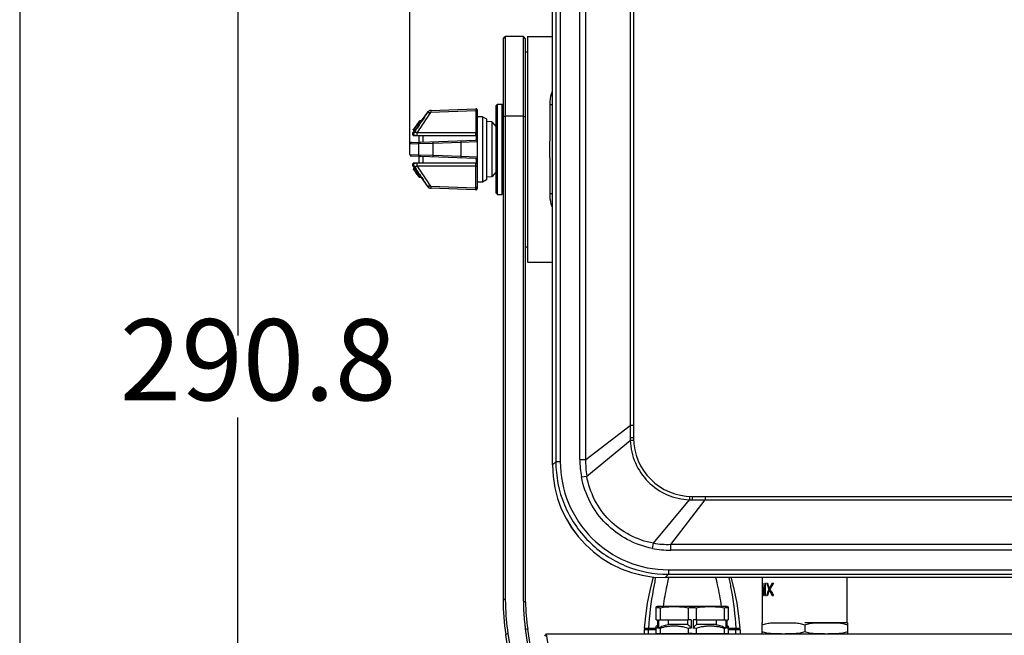
# Model space of a CAD drawing. Units: millimetres. Extents: x 23 to 1654, y 26 to 1167.
# Drawn here: x 23 to 241, y 514 to 651 of the extents above; entities that cross this region are included whole.
import ezdxf

# ---------------------------------------------------------------- set-up
doc = ezdxf.new("R2010")
doc.units = ezdxf.units.MM
doc.layers.add('02___PRT_ALL_AXES', color=7, linetype='Continuous')
doc.layers.add('SLD-0', color=7, linetype='Continuous')
doc.styles.add('SLDTEXTSTYLE0', font='TXT', dxfattribs={"width": 0.7})
doc.dimstyles.new('SLDDIMSTYLE0', dxfattribs={"dimtxt": 18, "dimasz": 3.302, "dimexe": 0, "dimexo": 0.0625, "dimgap": 4.5, "dimtad": 1, "dimdec": 1, "dimrnd": 1e-09, "dimzin": 12, "dimdsep": 46, "dimtxsty": 'SLDTEXTSTYLE0', "dimblk1": 'NONE', "dimblk2": 'NONE', "dimsah": 1, "dimcen": 0.09, "dimadec": 0, "dimazin": 3, "dimtfac": 1, "dimtdec": 1, "dimtofl": 0, "dimtmove": 0, "dimatfit": 3, "dimldrblk": 'NONE', "dimfxl": 1, "dimfrac": 2, "dimtolj": 1, "dimtzin": 12, "dimarcsym": 0})

# ---------------------------------------------------------------- blocks, each defined once
blk = doc.blocks.new('_D')
at = {"layer": 'SLD-0', "color": 5, "true_color": 0x0000ff}
for p, q in [((109.42, 623.19), (109.42, 760.53)), ((119.42, 760.35), (310.24, 760.35)), ((562.74, 760.35), (371.92, 760.35)), ((572.74, 623.19), (572.74, 760.53))]:
    blk.add_line(p, q, dxfattribs=at)
for points in [[(119.42, 762.02), (119.42, 758.69), (109.42, 760.35)], [(562.74, 762.02), (562.74, 758.69), (572.74, 760.35)]]:
    blk.add_solid(points, dxfattribs=at)
at = {"layer": 'SLD-0', "color": 5, "true_color": 0x0000ff, "insert": (314.9, 773.08), "char_height": 18, "attachment_point": 1, "style": 'SLDTEXTSTYLE0'}
blk.add_mtext('463.3', dxfattribs=at)
blk = doc.blocks.new('_NONE')
blk = doc.blocks.new('_D_2')
at = {"layer": 'SLD-0', "color": 5, "true_color": 0x0000ff}
for p, q in [((166, 716.99), (71.09, 716.99)), ((71.27, 706.99), (71.27, 580.68)), ((71.27, 436.19), (71.27, 562.5)), ((177.42, 426.19), (71.09, 426.19))]:
    blk.add_line(p, q, dxfattribs=at)
for points in [[(69.61, 706.99), (72.94, 706.99), (71.27, 716.99)], [(69.61, 436.19), (72.94, 436.19), (71.27, 426.19)]]:
    blk.add_solid(points, dxfattribs=at)
at = {"layer": 'SLD-0', "color": 5, "true_color": 0x0000ff, "insert": (45.09, 584.32), "char_height": 18, "attachment_point": 1, "style": 'SLDTEXTSTYLE0'}
blk.add_mtext('290.8', dxfattribs=at)

msp = doc.modelspace()

# ---------------------------------------------------------------- linework, layer by layer
at = {"layer": '02___PRT_ALL_AXES', "color": 7, "linetype": 'Continuous'}
for p, q in [((135.58, 646.99), (135.58, 596.99)), ((135.58, 646.99), (141.08, 646.99)), ((135.12, 643.59), (135.58, 643.59)), ((128.92, 631.99), (129.82, 631.99)), ((128.92, 611.99), (129.82, 611.99)), ((135.12, 600.39), (135.58, 600.39)), ((135.58, 596.99), (141.08, 596.99)), ((187.68, 525.48), (187.68, 526.99)), ((206.48, 516.99), (206.48, 526.99)), ((187.68, 516.99), (187.68, 523.3)), ((164.34, 520.59), (164.06, 520.5)), ((164.08, 517.59), (164.08, 520.5)), ((179.82, 520.59), (164.34, 520.59)), ((164.95, 520.24), (164.95, 517.59)), ((171.21, 520.24), (171.21, 517.59)), ((172.95, 520.24), (172.95, 517.59)), ((179.21, 520.24), (179.21, 517.59)), ((179.82, 520.59), (180.1, 520.5)), ((180.08, 520.5), (180.08, 517.59)), ((164.08, 514.59), (164.08, 516.21)), ((164.95, 517.59), (171.21, 517.59)), ((164.95, 515.72), (164.95, 514.59)), ((171.08, 516.59), (166.74, 516.59)), ((171.21, 515.72), (171.21, 514.59)), ((172.95, 517.59), (179.21, 517.59)), ((172.95, 515.72), (172.95, 514.59)), ((177.41, 516.59), (173.08, 516.59)), ((179.21, 515.72), (179.21, 514.59)), ((180.08, 516.21), (180.08, 514.59)), ((178.08, 514.59), (178.08, 514.49))]:
    msp.add_line(p, q, dxfattribs=at)
for centre, radius, start, end in [((164.51, 513.65), 6.61, 86.242, 93.758), ((172.08, 493.9), 26.36, 90.0026, 91.8855), ((172.08, 493.9), 26.36, 88.1145, 89.9974), ((179.65, 513.65), 6.61, 86.242, 93.758), ((165.79, 512.59), 4, 110.518, 115.3601), ((178.37, 512.59), 4, 64.6399, 69.482)]:
    msp.add_arc(centre, radius, start, end, dxfattribs=at)
for points, knots in [([(171.21, 520.24), (170.69, 520.33), (169.65, 520.46), (168.08, 520.53), (166.51, 520.46), (165.46, 520.33), (164.95, 520.24)], [0, 0, 0, 0, 0.25021, 0.5, 0.74979, 1, 1, 1, 1]), ([(179.21, 520.24), (178.69, 520.33), (177.65, 520.46), (176.08, 520.53), (174.51, 520.46), (173.46, 520.33), (172.95, 520.24)], [0, 0, 0, 0, 0.25021, 0.5, 0.74979, 1, 1, 1, 1]), ([(171.21, 515.72), (170.72, 515.91), (169.93, 516.09), (168.87, 516.19), (168.08, 516.22), (167.28, 516.19), (166.23, 516.09), (165.44, 515.91), (164.95, 515.72)], [0, 0, 0, 0, 0.250636, 0.375386, 0.499999, 0.624613, 0.749363, 1, 1, 1, 1]), ([(179.21, 515.72), (178.72, 515.91), (177.93, 516.09), (176.87, 516.19), (176.08, 516.22), (175.28, 516.19), (174.23, 516.09), (173.44, 515.91), (172.95, 515.72)], [0, 0, 0, 0, 0.250637, 0.375388, 0.500001, 0.624614, 0.749364, 1, 1, 1, 1])]:
    msp.add_open_spline(points, degree=3, knots=knots, dxfattribs=at)
at = {"layer": 'SLD-0'}
msp.add_line((22.86, 1166.55), (22.86, 26.08), dxfattribs=at)
at = {"layer": 'SLD-0', "color": 7, "linetype": 'Continuous'}
for p, q in [((141.08, 551.98), (141.08, 692.01)), ((141.09, 551.98), (141.09, 692)), ((141.82, 691.27), (141.82, 552.71)), ((142.82, 691.27), (142.82, 552.71)), ((147.17, 553.22), (147.17, 690.76)), ((148.46, 553.22), (148.46, 690.76)), ((159.08, 685.99), (159.08, 557.99)), ((158.34, 683.28), (158.34, 560.7)), ((130.12, 646.49), (130.62, 646.99)), ((130.62, 646.99), (130.62, 522.18)), ((134.62, 646.99), (130.62, 646.99)), ((134.62, 521.8), (134.62, 646.99)), ((135.12, 646.49), (134.62, 646.99)), ((135.58, 646.99), (141.08, 646.99)), ((130.12, 646.49), (130.12, 522.04)), ((135.12, 521.65), (135.12, 646.49)), ((128.62, 631.69), (128.92, 631.99)), ((128.62, 612.29), (128.62, 631.69)), ((128.92, 611.99), (128.92, 631.99)), ((128.92, 631.99), (129.82, 631.99)), ((129.82, 631.99), (129.82, 611.99)), ((130.12, 631.69), (129.82, 631.99)), ((113.33, 630.21), (111.94, 628.28)), ((113.35, 630.24), (113.33, 630.21)), ((113.33, 630.21), (113.39, 630.22)), ((113.43, 630.33), (113.35, 630.24)), ((113.52, 630.42), (113.43, 630.33)), ((113.63, 630.49), (113.52, 630.42)), ((113.74, 630.55), (113.63, 630.49)), ((113.86, 630.59), (113.74, 630.55)), ((113.98, 630.62), (113.86, 630.59)), ((114.11, 630.63), (113.98, 630.62)), ((124.11, 630.51), (114.01, 630.16)), ((114.11, 630.63), (124.11, 630.98)), ((124.11, 630.51), (124.11, 625.75)), ((124.42, 613.4), (124.42, 630.68)), ((125.55, 629.24), (124.42, 629.24)), ((125.55, 629.24), (125.55, 614.74)), ((125.55, 629.24), (126.42, 628.74)), ((130.62, 629.38), (130.12, 629.23)), ((134.62, 629.38), (130.62, 629.38)), ((134.62, 629.38), (135.12, 629.23)), ((111.16, 627.69), (110.88, 627.3)), ((111.16, 627.69), (111.17, 627.7)), ((111.17, 627.7), (111.16, 627.69)), ((111.17, 627.7), (111.29, 627.86)), ((111.28, 627.86), (111.17, 627.7)), ((111.21, 627.67), (111.2, 627.66)), ((111.22, 627.66), (111.26, 627.66)), ((111.31, 627.9), (111.28, 627.86)), ((111.29, 627.86), (111.31, 627.9)), ((111.31, 627.9), (111.47, 628.11)), ((111.46, 628.11), (111.31, 627.9)), ((111.31, 627.84), (111.32, 627.85)), ((111.32, 627.85), (111.34, 627.88)), ((111.36, 627.87), (111.35, 627.85)), ((111.41, 627.84), (111.42, 627.85)), ((111.52, 628.19), (111.46, 628.11)), ((112.06, 628.28), (111.61, 628.28)), ((111.65, 627.62), (111.79, 627.83)), ((111.79, 627.84), (112.08, 628.26)), ((111.79, 627.83), (111.79, 627.84)), ((126.42, 628.74), (126.42, 615.24)), ((127.62, 628.07), (126.42, 628.14)), ((127.62, 628.07), (127.62, 615.91)), ((127.62, 628.07), (128.62, 626.96)), ((110.01, 625.56), (110, 625.49)), ((110, 625.49), (110, 625.42)), ((110, 625.42), (110, 625.36)), ((110, 625.36), (110.02, 625.29)), ((110.04, 625.62), (110.01, 625.56)), ((110.02, 625.29), (110.06, 625.23)), ((110.07, 625.67), (110.04, 625.62)), ((110.06, 625.23), (110.1, 625.18)), ((110.53, 626.32), (110.07, 625.67)), ((110.07, 625.67), (110.37, 625.67)), ((110.1, 625.18), (110.14, 625.13)), ((110.14, 625.13), (110.2, 625.09)), ((110.17, 626.33), (110.16, 626.32)), ((110.16, 626.32), (110.64, 626.32)), ((110.16, 626.32), (110.16, 626.32)), ((110.19, 626.36), (110.2, 626.37)), ((110.2, 625.09), (110.26, 625.06)), ((110.49, 626.75), (110.23, 626.4)), ((110.25, 626.4), (110.23, 626.4)), ((110.26, 625.06), (110.33, 625.05)), ((110.33, 625.05), (110.4, 625.04)), ((110.4, 625.04), (124.02, 625.04)), ((110.53, 626.8), (110.52, 626.79)), ((110.52, 626.74), (110.54, 626.77)), ((110.55, 626.74), (110.54, 626.73)), ((110.64, 626.96), (110.61, 626.92)), ((110.62, 626.74), (110.64, 626.77)), ((110.65, 626.97), (110.64, 626.96)), ((110.64, 626.9), (110.67, 626.94)), ((110.65, 626.97), (110.65, 626.96)), ((110.67, 626.94), (110.68, 626.95)), ((110.68, 626.93), (110.74, 626.93)), ((111.07, 625.75), (124.11, 625.75)), ((111.42, 625.04), (111.42, 623.59)), ((112.42, 623.62), (112.42, 625.04)), ((124.1, 625.44), (124.42, 625.44)), ((124.12, 625.05), (124.12, 624.01)), ((109.44, 623.24), (109.42, 623.19)), ((111.36, 623.2), (109.42, 623.13)), ((109.42, 623.19), (109.42, 623.13)), ((109.42, 620.85), (109.42, 623.13)), ((109.46, 623.29), (109.44, 623.24)), ((109.48, 623.35), (109.46, 623.29)), ((109.52, 623.39), (109.48, 623.35)), ((109.56, 623.44), (109.52, 623.39)), ((109.62, 623.47), (109.56, 623.44)), ((109.67, 623.5), (109.62, 623.47)), ((109.74, 623.52), (109.67, 623.5)), ((109.81, 623.53), (109.74, 623.52)), ((109.81, 623.53), (124.01, 624.03)), ((114.63, 623.3), (111.36, 623.2)), ((111.36, 623.2), (111.36, 620.78)), ((120.73, 623.51), (114.63, 623.3)), ((114.63, 620.68), (114.63, 623.3)), ((124.42, 623.63), (120.73, 623.51)), ((120.73, 623.51), (120.73, 620.47)), ((109.42, 620.85), (111.36, 620.78)), ((111.36, 620.78), (114.63, 620.68)), ((114.63, 620.68), (120.73, 620.47)), ((124.01, 619.95), (109.81, 620.45)), ((110.02, 618.69), (110, 618.63)), ((110, 618.63), (110, 618.56)), ((110, 618.56), (110, 618.49)), ((110, 618.49), (110.01, 618.42)), ((110.01, 618.42), (110.04, 618.36)), ((110.06, 618.75), (110.02, 618.69)), ((110.04, 618.36), (110.07, 618.31)), ((110.1, 618.8), (110.06, 618.75)), ((110.07, 618.31), (110.51, 617.69)), ((110.37, 618.31), (110.07, 618.31)), ((110.14, 618.85), (110.1, 618.8)), ((110.2, 618.89), (110.14, 618.85)), ((110.26, 618.92), (110.2, 618.89)), ((110.33, 618.93), (110.26, 618.92)), ((110.4, 618.94), (110.33, 618.93)), ((124.02, 618.94), (110.4, 618.94)), ((111.42, 620.39), (111.42, 618.94)), ((112.42, 618.94), (112.42, 620.36)), ((120.73, 620.47), (124.42, 620.35)), ((124.12, 619.97), (124.12, 618.93)), ((110.63, 617.69), (110.15, 617.69)), ((110.44, 617.35), (110.47, 617.35)), ((110.44, 617.35), (110.5, 617.27)), ((110.46, 617.26), (110.48, 617.23)), ((110.48, 617.25), (110.47, 617.26)), ((110.48, 617.24), (110.48, 617.25)), ((110.5, 617.22), (110.48, 617.24)), ((110.48, 617.23), (110.5, 617.21)), ((110.49, 617.26), (110.49, 617.25)), ((110.49, 617.25), (110.51, 617.23)), ((110.5, 617.27), (110.5, 617.26)), ((110.5, 617.26), (110.52, 617.23)), ((110.57, 617.12), (110.5, 617.22)), ((110.51, 617.23), (110.57, 617.15)), ((110.52, 617.23), (110.56, 617.17)), ((110.56, 617.17), (110.69, 616.99)), ((110.59, 617.18), (110.57, 617.18)), ((110.57, 617.18), (110.8, 616.85)), ((110.57, 617.15), (110.64, 617.04)), ((110.66, 616.99), (110.57, 617.12)), ((110.63, 617.13), (110.59, 617.18)), ((110.64, 617.04), (110.72, 616.93)), ((110.69, 616.99), (110.81, 616.81)), ((110.72, 616.93), (110.87, 616.72)), ((110.74, 616.87), (111.49, 615.81)), ((110.81, 616.81), (110.94, 616.63)), ((111.06, 616.44), (110.86, 616.72)), ((110.87, 616.72), (110.94, 616.61)), ((110.94, 616.63), (111.19, 616.27)), ((124.01, 618.23), (111.07, 618.23)), ((111.21, 616.27), (111.19, 616.27)), ((111.27, 616.2), (111.31, 616.15)), ((111.27, 616.14), (111.29, 616.1)), ((111.33, 616.15), (111.3, 616.19)), ((111.39, 616.17), (111.4, 616.15)), ((111.79, 616.14), (111.77, 616.18)), ((112.06, 615.74), (111.79, 616.14)), ((124.01, 618.23), (124.01, 613.47)), ((128.62, 617.02), (127.62, 615.91)), ((111.29, 616.1), (111.5, 615.81)), ((111.52, 615.81), (111.5, 615.81)), ((112.04, 615.72), (111.59, 615.72)), ((111.93, 615.72), (113.33, 613.77)), ((125.55, 614.74), (124.42, 614.74)), ((126.42, 615.24), (125.55, 614.74)), ((127.62, 615.91), (126.42, 615.85)), ((113.33, 613.77), (113.35, 613.75)), ((113.39, 613.76), (113.33, 613.77)), ((113.35, 613.75), (113.43, 613.65)), ((113.43, 613.65), (113.52, 613.57)), ((113.52, 613.57), (113.63, 613.49)), ((113.63, 613.49), (113.74, 613.43)), ((113.74, 613.43), (113.86, 613.39)), ((113.86, 613.39), (113.98, 613.36)), ((113.98, 613.36), (114.11, 613.35)), ((114.01, 613.82), (124.01, 613.47)), ((124.01, 613), (114.11, 613.35)), ((124, 613.09), (124, 613.13)), ((128.62, 612.29), (128.92, 611.99)), ((128.92, 611.99), (129.82, 611.99)), ((130.12, 612.29), (129.82, 611.99)), ((135.58, 596.99), (141.08, 596.99)), ((148.46, 553.22), (158.34, 560.7)), ((159.08, 560.7), (158.34, 560.7)), ((148.69, 549.53), (158.35, 557.4)), ((147.17, 553.22), (148.46, 553.22)), ((141.09, 551.98), (141.82, 552.71)), ((142.82, 552.71), (141.82, 552.71)), ((147.53, 549.32), (148.69, 549.53)), ((163.48, 534.63), (171.48, 544.27)), ((167.32, 534.37), (175, 544.25)), ((172.08, 544.99), (510.08, 544.99)), ((175, 544.99), (175, 544.25)), ((175, 544.25), (507.16, 544.25)), ((163.26, 533.47), (163.48, 534.63)), ((167.32, 533.09), (167.32, 534.37)), ((514.84, 534.37), (167.32, 534.37)), ((514.84, 533.09), (167.32, 533.09)), ((166.8, 528.73), (166.8, 527.73)), ((166.8, 528.73), (515.36, 528.73)), ((163.35, 526.9), (162.67, 524.12)), ((163.42, 527.14), (163.35, 526.9)), ((516.09, 526.99), (166.06, 526.99)), ((166.07, 527), (166.8, 527.73)), ((516.09, 527), (166.07, 527)), ((166.8, 527.73), (515.36, 527.73)), ((180.81, 526.9), (180.78, 526.99)), ((181.49, 524.12), (180.81, 526.9)), ((187.68, 525.19), (187.68, 525.14)), ((187.68, 525.14), (187.68, 524.84)), ((187.68, 525.11), (187.68, 525.08)), ((187.68, 525.08), (187.68, 524.84)), ((187.68, 523.94), (187.68, 524.84)), ((187.68, 523.94), (187.68, 524.84)), ((187.71, 522.99), (187.71, 525.79)), ((187.71, 525.79), (187.77, 525.79)), ((187.74, 522.99), (187.74, 525.19)), ((187.74, 525.19), (187.8, 525.19)), ((188.18, 525.79), (188.38, 525.79)), ((188.24, 522.99), (188.24, 525.19)), ((188.24, 525.19), (188.33, 525.19)), ((188.27, 525.78), (188.27, 525.79)), ((188.33, 522.99), (188.33, 525.19)), ((188.38, 522.99), (188.38, 525.79)), ((188.58, 525.79), (188.75, 525.79)), ((188.67, 525.79), (188.68, 525.76)), ((189.12, 524.42), (189.21, 524.42)), ((189.24, 524.66), (189.32, 524.66)), ((189.84, 525.79), (190.15, 525.79)), ((189.9, 525.76), (189.92, 525.79)), ((130.62, 522.18), (130.12, 522.04)), ((130.62, 522.18), (130.62, 522.04)), ((162.67, 524.12), (162.12, 521.31)), ((182.04, 521.31), (181.49, 524.12)), ((187.68, 523.65), (187.68, 523.94)), ((187.68, 523.71), (187.68, 523.94)), ((187.68, 523.68), (187.68, 523.71)), ((187.68, 523.59), (187.68, 523.65)), ((187.71, 522.99), (187.74, 522.99)), ((187.88, 522.99), (187.99, 522.99)), ((187.93, 523.29), (188.02, 523.29)), ((188.02, 523.29), (188.02, 523.37)), ((188.24, 522.99), (188.38, 522.99)), ((188.58, 522.99), (188.75, 522.99)), ((188.67, 522.99), (188.68, 523.02)), ((189.24, 524.12), (189.32, 524.12)), ((189.84, 522.99), (190.15, 522.99)), ((189.9, 523.02), (189.92, 522.99)), ((134.62, 521.8), (135.12, 521.65)), ((162.12, 521.31), (161.69, 518.46)), ((182.47, 518.46), (182.04, 521.31)), ((161.69, 518.46), (161.4, 515.79)), ((182.76, 515.79), (182.47, 518.46)), ((161.4, 515.79), (164.08, 515.79)), ((164.08, 517.59), (164.39, 517.59)), ((164.39, 517.59), (164.39, 515.75)), ((164.64, 517.59), (164.64, 515.75)), ((164.64, 517.59), (164.95, 517.59)), ((166.74, 517.59), (166.74, 516.56)), ((171.08, 517.59), (171.08, 516.56)), ((171.83, 517.59), (171.21, 517.59)), ((171.83, 517.59), (171.83, 515.75)), ((172.33, 517.59), (172.33, 515.75)), ((172.95, 517.59), (172.33, 517.59)), ((173.08, 517.59), (173.08, 516.56)), ((177.41, 517.59), (177.41, 516.56)), ((179.21, 517.59), (179.52, 517.59)), ((179.52, 517.59), (179.52, 515.75)), ((179.77, 517.59), (179.77, 515.75)), ((179.77, 517.59), (180.08, 517.59)), ((180.08, 515.79), (182.76, 515.79)), ((187.61, 516.99), (187.55, 516.99)), ((187.58, 514.49), (187.58, 516.99)), ((187.73, 516.99), (187.61, 516.99)), ((191.93, 516.99), (192.73, 516.99)), ((206.55, 516.99), (197.08, 516.99)), ((197.08, 516.49), (197.08, 514.99)), ((201.43, 516.99), (202.23, 516.99)), ((206.55, 516.99), (206.61, 516.99)), ((206.58, 516.99), (206.58, 514.49)), ((131.2, 514.61), (130.71, 514.39)), ((143.05, 434.61), (130.71, 514.39)), ((131.2, 514.61), (135.69, 485.59)), ((139.77, 485.39), (135.1, 515.61)), ((135.1, 515.61), (135.59, 515.53)), ((140.27, 485.31), (135.59, 515.53)), ((139.37, 514), (139.79, 514.49)), ((139.79, 514.49), (542.36, 514.49)), ((141.52, 503.35), (139.79, 514.49)), ((161.4, 515.49), (161.4, 514.49)), ((161.4, 515.49), (164.08, 515.49)), ((162.39, 514.49), (162.39, 515.49)), ((164.08, 514.59), (180.08, 514.59)), ((165.12, 514.49), (165.12, 514.59)), ((166.42, 514.59), (166.59, 514.49)), ((171.24, 514.56), (171.21, 514.56)), ((172.08, 514.59), (171.24, 514.56)), ((172.08, 514.59), (172.08, 514.49)), ((179.04, 514.49), (179.04, 514.59)), ((180.08, 515.49), (182.76, 515.49)), ((181.77, 514.49), (181.77, 515.49)), ((182.76, 515.49), (182.76, 514.49))]:
    msp.add_line(p, q, dxfattribs=at)
for centre, radius, start, end in [((793.97, 621.99), 653.51, 179.13607, 180.86393), ((300.93, 502.46), 226.38, 145.6588, 147.0012), ((299.14, 503), 225.13, 145.6654, 146.1917), ((114.2, 629.63), 1, 92.0028, 144.3384), ((124.12, 630.68), 0.3, 0, 92), ((271.42, 630.97), 147.31, 180.0435, 180.178), ((124.12, 630.12), 0.391, 89.9999, 91.5338), ((148.45, 600.3), 46.26, 144.555, 144.798), ((66.36, 659.31), 54.88, 323.8662, 324.6868), ((87.89, 643.79), 28.32, 323.5657, 324.1589), ((83.86, 646.82), 33.45, 323.4561, 325.1884), ((144.42, 603.25), 41.26, 143.6756, 144.6387), ((299.36, 502.85), 225.4, 146.388, 146.6727), ((72.81, 654.74), 46.97, 324.6897, 324.8843), ((140.24, 606.39), 35.99, 143.5613, 143.7557), ((78.33, 650.85), 40.22, 324.8852, 325.0997), ((135.56, 609.84), 30.18, 143.3609, 143.5621), ((91.96, 641.16), 23.57, 325.2356, 325.5936), ((120.5, 621.37), 11.27, 142.9627, 143.2914), ((117.22, 623.85), 7.15, 142.613, 142.9702), ((116.52, 621.85), 7.77, 144.5334, 144.7772), ((88.09, 642.57), 27.42, 323.7573, 323.9598), ((116.23, 622.37), 7.22, 145.6389, 146.0679), ((299.5, 502.76), 225.56, 146.6727, 146.9806), ((153.31, 596.49), 52.43, 144.7043, 144.8292), ((168.27, 585.9), 70.76, 144.577, 144.6913), ((75.49, 652.63), 43.56, 323.5824, 323.7864), ((134.01, 610.48), 28.54, 145.0697, 145.2768), ((123.46, 617.94), 15.67, 144.8777, 145.1259), ((139.41, 606.71), 35.13, 144.8548, 145.07), ((93.09, 639.95), 21.86, 323.3581, 323.5718), ((89.88, 642.36), 25.96, 323.0992, 323.4443), ((124.02, 625.44), 0.4, 270, 0), ((124.12, 625.36), 0.391, 89.9999, 91.5338), ((124.02, 623.63), 0.4, 0, 92), ((109.82, 620.85), 0.4, 180, 267.9794), ((299.5, 741.22), 225.56, 213.0194, 213.3204), ((124.02, 620.35), 0.4, 268, 0), ((124.02, 618.54), 0.4, 0, 90), ((86.04, 599.77), 30.04, 36.2197, 36.5026), ((58.04, 579.38), 64.67, 35.8512, 36.1288), ((95.21, 606.03), 18.98, 36.6288, 37.3127), ((136.47, 635.24), 31.56, 214.7492, 214.9065), ((71.56, 588.49), 48.42, 35.9217, 36.3285), ((127.21, 628.69), 20.26, 214.8799, 215.1099), ((94.02, 604.74), 20.78, 36.9461, 37.0719), ((93.25, 604.16), 21.74, 36.5328, 36.9453), ((134.6, 633.88), 29.29, 215.1108, 215.2908), ((149.69, 644.58), 47.79, 215.3094, 215.6879), ((66.48, 584.8), 54.71, 35.7431, 35.9312), ((84.29, 597.61), 32.75, 35.7878, 35.974), ((84.56, 597.78), 32.44, 35.0987, 35.8154), ((153.2, 647.1), 52.1, 215.6828, 215.8068), ((69.16, 586.72), 51.4, 34.9913, 35.7508), ((299.35, 741.12), 225.39, 213.3204, 213.6678), ((158.71, 650.78), 58.74, 215.7764, 215.9356), ((301.02, 741.58), 226.49, 212.9991, 214.3409), ((147.19, 642.43), 44.51, 215.9467, 216.1444), ((131.91, 631.5), 25.68, 216.2711, 216.6192), ((148.59, 643.46), 46.25, 216.1441, 216.266), ((90.41, 601.79), 25.44, 34.4073, 34.7375), ((83.95, 597.09), 33.34, 34.718, 34.8642), ((299.14, 740.98), 225.13, 213.8014, 214.3346), ((114.2, 614.35), 1, 215.6616, 267.9972), ((204.86, 613.09), 80.85, 179.7298, 179.9749), ((124.02, 613.99), 0.522, 268.4662, 270.0001), ((124.02, 613.4), 0.4, 268, 0), ((393.11, 560.7), 234.78, 180.0014, 180.6611), ((171.95, 558.03), 13.61, 180.1647, 182.6636), ((172.08, 557.99), 13, 180, 270), ((168.56, 553.21), 21.39, 179.9761, 190.4885), ((165.87, 552.46), 17.43, 177.492, 189.6579), ((172.12, 557.86), 13.61, 267.2852, 269.8279), ((175, 790.99), 246.75, 269.323, 270.0012), ((167.31, 554.52), 21.44, 259.0999, 270.0285), ((166.54, 551.77), 17.41, 259.8729, 272.5652), ((225.59, 512.53), 60.48, 166.1708, 166.4515), ((197.48, 525.48), 9.8, 180, 180.6466), ((226.88, 525.59), 39.2, 180.3233, 180.5933), ((209.73, 524.88), 22.05, 179.2087, 179.4252), ((254.06, 528.09), 66.38, 182.4972, 184.4032), ((262.35, 529.36), 74.67, 182.7407, 183.1984), ((261.01, 529.28), 73.33, 183.1966, 184.6897), ((257.39, 517.59), 69.69, 173.2411, 175.3086), ((248.42, 517.14), 60.72, 172.3739, 174.1073), ((258.22, 517.59), 70.42, 173.8016, 174.9855), ((255.79, 517.85), 67.98, 173.3031, 173.7962), ((202.93, 530.69), 15.16, 198.866, 204.4386), ((204.02, 517.93), 16.25, 156.4726, 161.8694), ((203.19, 530.7), 15.33, 198.7845, 203.4146), ((204.22, 517.95), 16.34, 156.6955, 161.96), ((202.68, 531.06), 14.89, 200.717, 205.4523), ((202.51, 530.42), 14.59, 203.4545, 204.2659), ((201.65, 518.74), 13.75, 149.1717, 154.5225), ((201.82, 518.77), 13.82, 149.608, 154.759), ((201.73, 518.21), 13.84, 152.5283, 153.3386), ((202.57, 530.78), 14.67, 205.6954, 206.6784), ((201.17, 518.5), 13.21, 146.5327, 152.5521), ((209.73, 523.9), 22.05, 180.5748, 180.7913), ((226.88, 523.19), 39.2, 179.4067, 179.6767), ((197.48, 523.3), 9.8, 179.3534, 180), ((253.48, 527.99), 65.7, 184.1036, 184.3593), ((250.27, 516.94), 62.57, 174.1794, 174.4535), ((202.68, 517.72), 14.89, 154.5477, 159.283), ((201.65, 530.04), 13.75, 205.4775, 210.8283), ((201.82, 530.02), 13.82, 205.241, 210.392), ((180.12, 522.04), 50, 180, 188.7974), ((180.2, 522.19), 49.58, 180.1652, 181.4665), ((180.18, 522.19), 49.56, 181.4716, 188.7926), ((175.23, 521.8), 40.61, 180.0023, 180.2198), ((175.19, 521.8), 40.57, 180.2196, 181.4683), ((175.14, 521.8), 40.52, 181.4704, 187.3301), ((175.12, 521.65), 40, 180, 188.7974), ((175.19, 521.81), 40.58, 187.3322, 188.7953), ((164.51, 512.97), 2.79, 92.525, 98.896), ((164.51, 512.97), 2.79, 81.104, 87.475), ((172.07, 504.76), 11, 91.2555, 94.4693), ((172.09, 504.76), 11, 85.5307, 88.7445), ((179.64, 512.97), 2.79, 92.525, 98.896), ((179.65, 512.97), 2.79, 81.104, 87.475), ((185.27, 139.65), 375.18, 92.1467, 92.4068)]:
    msp.add_arc(centre, radius, start, end, dxfattribs=at)
for centre in [(166.09, 552.01), (166.1, 552.01)]:
    msp.add_ellipse(centre, major_axis=(17.7, 17.7), ratio=0.998783, start_param=2.356803, end_param=3.926382, dxfattribs=at)
for points, knots in [([(140.54, 631.84), (140.54, 632.11), (140.58, 633.14), (140.77, 634.18), (141.08, 634.88)], [0, 0, 0, 0, 0.256042, 1, 1, 1, 1]), ([(141.08, 631.9), (141.04, 631.89), (140.86, 631.85), (140.68, 631.84), (140.54, 631.84)], [0, 0, 0, 0, 0.235214, 1, 1, 1, 1]), ([(113.24, 629.98), (113.26, 630.01), (113.3, 630.07), (113.34, 630.14), (113.37, 630.18), (113.38, 630.2), (113.39, 630.21), (113.39, 630.22), (113.39, 630.22)], [0, 0, 0, 0, 0.417222, 0.737418, 0.85305, 0.936149, 0.985285, 1, 1, 1, 1]), ([(113.24, 629.98), (113.27, 630.03), (113.37, 630.11), (113.56, 630.19), (113.79, 630.21), (113.94, 630.18), (114.01, 630.16)], [0, 0, 0, 0, 0.215396, 0.455227, 0.720226, 1, 1, 1, 1]), ([(114.15, 630.58), (114.14, 630.56), (114.1, 630.42), (114.05, 630.28), (114.01, 630.16)], [0, 0, 0, 0, 0.165424, 1, 1, 1, 1]), ([(114.17, 630.63), (114.17, 630.63), (114.16, 630.63), (114.16, 630.62), (114.16, 630.6), (114.15, 630.59), (114.15, 630.58)], [0, 0, 0, 0, 0.061617, 0.250653, 0.564566, 1, 1, 1, 1]), ([(124.11, 630.86), (124.11, 630.88), (124.11, 630.91), (124.11, 630.94), (124.11, 630.96), (124.11, 630.97), (124.11, 630.98), (124.11, 630.98), (124.11, 630.98)], [0, 0, 0, 0, 0.434653, 0.747412, 0.85751, 0.936453, 0.984015, 1, 1, 1, 1]), ([(124.11, 630.86), (124.19, 630.86), (124.31, 630.82), (124.4, 630.69), (124.42, 630.61), (124.42, 630.58)], [0, 0, 0, 0, 0.50561, 0.765271, 1, 1, 1, 1]), ([(124.12, 630.51), (124.16, 630.51), (124.23, 630.5), (124.33, 630.45), (124.4, 630.38), (124.42, 630.31), (124.42, 630.28)], [0, 0, 0, 0, 0.270136, 0.544649, 0.791163, 1, 1, 1, 1]), ([(111.26, 627.66), (111.22, 627.6), (111.05, 627.36), (110.88, 627.12), (110.74, 626.93)], [0, 0, 0, 0, 0.233139, 1, 1, 1, 1]), ([(110.85, 627.21), (110.88, 627.25), (111, 627.41), (111.11, 627.57), (111.19, 627.69)], [0, 0, 0, 0, 0.271277, 1, 1, 1, 1]), ([(111.78, 627.84), (111.71, 627.74), (111.45, 627.37), (111.18, 627), (110.97, 626.72)], [0, 0, 0, 0, 0.240898, 1, 1, 1, 1]), ([(111.28, 627.83), (111.27, 627.82), (111.23, 627.77), (111.2, 627.73), (111.17, 627.69)], [0, 0, 0, 0, 0.178821, 1, 1, 1, 1]), ([(111.19, 627.69), (111.2, 627.71), (111.23, 627.75), (111.26, 627.8), (111.28, 627.83)], [0, 0, 0, 0, 0.322113, 1, 1, 1, 1]), ([(111.22, 627.66), (111.24, 627.68), (111.28, 627.74), (111.32, 627.79), (111.36, 627.83)], [0, 0, 0, 0, 0.325205, 1, 1, 1, 1]), ([(111.37, 627.83), (111.36, 627.82), (111.33, 627.76), (111.29, 627.71), (111.26, 627.66)], [0, 0, 0, 0, 0.166906, 1, 1, 1, 1]), ([(111.28, 627.83), (111.29, 627.83), (111.29, 627.84), (111.3, 627.85), (111.3, 627.85)], [0, 0, 0, 0, 0.762391, 1, 1, 1, 1]), ([(111.34, 627.88), (111.38, 627.94), (111.43, 628.01), (111.5, 628.11), (111.54, 628.17), (111.57, 628.21), (111.59, 628.25), (111.6, 628.26), (111.61, 628.28), (111.61, 628.28)], [0, 0, 0, 0, 0.421796, 0.595294, 0.740354, 0.854852, 0.936908, 0.9853, 1, 1, 1, 1]), ([(111.69, 628.28), (111.68, 628.28), (111.67, 628.27), (111.65, 628.25), (111.62, 628.21), (111.58, 628.17), (111.54, 628.11), (111.46, 628.01), (111.4, 627.92), (111.36, 627.87)], [0, 0, 0, 0, 0.023962, 0.079642, 0.165989, 0.281702, 0.425281, 0.594551, 1, 1, 1, 1]), ([(111.38, 627.85), (111.38, 627.85), (111.37, 627.84), (111.37, 627.83), (111.37, 627.83)], [0, 0, 0, 0, 0.230943, 1, 1, 1, 1]), ([(111.42, 627.85), (111.46, 627.91), (111.51, 628), (111.58, 628.1), (111.62, 628.16), (111.65, 628.21), (111.67, 628.25), (111.68, 628.26), (111.69, 628.28), (111.69, 628.28)], [0, 0, 0, 0, 0.42354, 0.597724, 0.743189, 0.857583, 0.938838, 0.985794, 1, 1, 1, 1]), ([(111.61, 628.28), (111.6, 628.28), (111.6, 628.27), (111.58, 628.26), (111.56, 628.23), (111.55, 628.21), (111.54, 628.2)], [0, 0, 0, 0, 0.076492, 0.271043, 0.580221, 1, 1, 1, 1]), ([(112.06, 628.28), (112.06, 628.28), (112.05, 628.26), (112.04, 628.25), (112.02, 628.21), (111.99, 628.16), (111.95, 628.09), (111.88, 627.98), (111.82, 627.9), (111.78, 627.84)], [0, 0, 0, 0, 0.014381, 0.061768, 0.143182, 0.257482, 0.402981, 0.577299, 1, 1, 1, 1]), ([(110.16, 626.32), (110.16, 626.32), (110.17, 626.32), (110.17, 626.33), (110.18, 626.34), (110.19, 626.35), (110.19, 626.36)], [0, 0, 0, 0, 0.066353, 0.256453, 0.568602, 1, 1, 1, 1]), ([(110.2, 626.32), (110.2, 626.32), (110.2, 626.32), (110.21, 626.33), (110.22, 626.34), (110.23, 626.35), (110.23, 626.35)], [0, 0, 0, 0, 0.080853, 0.274617, 0.58144, 1, 1, 1, 1]), ([(110.25, 626.4), (110.24, 626.39), (110.23, 626.38), (110.22, 626.36), (110.21, 626.35)], [0, 0, 0, 0, 0.293177, 1, 1, 1, 1]), ([(110.23, 626.35), (110.24, 626.36), (110.27, 626.4), (110.3, 626.44), (110.32, 626.47)], [0, 0, 0, 0, 0.192738, 1, 1, 1, 1]), ([(110.27, 626.32), (110.28, 626.32), (110.29, 626.33), (110.31, 626.35), (110.34, 626.38), (110.38, 626.43), (110.43, 626.5), (110.51, 626.6), (110.57, 626.68), (110.62, 626.74)], [0, 0, 0, 0, 0.023684, 0.079266, 0.166133, 0.28265, 0.426761, 0.596159, 1, 1, 1, 1]), ([(110.54, 626.73), (110.5, 626.67), (110.44, 626.59), (110.38, 626.49), (110.34, 626.43), (110.31, 626.38), (110.29, 626.35), (110.28, 626.33), (110.27, 626.32), (110.27, 626.32)], [0, 0, 0, 0, 0.423944, 0.597926, 0.742852, 0.856477, 0.937613, 0.985389, 1, 1, 1, 1]), ([(110.45, 626.69), (110.43, 626.67), (110.38, 626.59), (110.32, 626.5), (110.28, 626.44)], [0, 0, 0, 0, 0.291193, 1, 1, 1, 1]), ([(110.69, 625.04), (110.63, 625.04), (110.48, 625.08), (110.32, 625.25), (110.27, 625.48), (110.33, 625.62), (110.37, 625.67)], [0, 0, 0, 0, 0.229987, 0.499719, 0.769672, 1, 1, 1, 1]), ([(110.32, 626.47), (110.34, 626.49), (110.4, 626.58), (110.47, 626.67), (110.52, 626.74)], [0, 0, 0, 0, 0.211878, 1, 1, 1, 1]), ([(111.07, 625.75), (110.99, 625.76), (110.83, 625.76), (110.62, 625.76), (110.47, 625.73), (110.39, 625.7), (110.37, 625.67)], [0, 0, 0, 0, 0.354316, 0.6517, 0.866381, 1, 1, 1, 1]), ([(110.5, 626.74), (110.51, 626.74), (110.51, 626.76), (110.52, 626.76), (110.53, 626.77)], [0, 0, 0, 0, 0.27378, 1, 1, 1, 1]), ([(110.61, 626.9), (110.6, 626.89), (110.57, 626.84), (110.54, 626.8), (110.52, 626.77)], [0, 0, 0, 0, 0.32209, 1, 1, 1, 1]), ([(110.53, 626.77), (110.53, 626.77), (110.54, 626.78), (110.55, 626.79), (110.55, 626.8)], [0, 0, 0, 0, 0.215866, 1, 1, 1, 1]), ([(110.55, 626.8), (110.56, 626.81), (110.58, 626.84), (110.61, 626.88), (110.63, 626.9)], [0, 0, 0, 0, 0.210296, 1, 1, 1, 1]), ([(110.61, 626.77), (110.6, 626.76), (110.59, 626.75), (110.58, 626.74), (110.58, 626.74)], [0, 0, 0, 0, 0.709494, 1, 1, 1, 1]), ([(110.59, 626.76), (110.6, 626.77), (110.63, 626.83), (110.67, 626.89), (110.7, 626.93)], [0, 0, 0, 0, 0.160423, 1, 1, 1, 1]), ([(110.74, 626.93), (110.72, 626.92), (110.68, 626.86), (110.64, 626.8), (110.61, 626.77)], [0, 0, 0, 0, 0.320424, 1, 1, 1, 1]), ([(110.97, 626.72), (110.93, 626.67), (110.87, 626.59), (110.79, 626.49), (110.75, 626.43), (110.71, 626.38), (110.68, 626.35), (110.66, 626.33), (110.65, 626.32), (110.64, 626.32)], [0, 0, 0, 0, 0.405591, 0.57503, 0.718502, 0.834132, 0.920467, 0.976088, 1, 1, 1, 1]), ([(111.07, 625.44), (111.07, 625.47), (111.07, 625.58), (111.07, 625.68), (111.07, 625.75)], [0, 0, 0, 0, 0.319395, 1, 1, 1, 1]), ([(111.09, 625.04), (111.09, 625.04), (111.08, 625.05), (111.08, 625.06), (111.08, 625.1), (111.07, 625.14), (111.07, 625.2), (111.07, 625.3), (111.07, 625.38), (111.07, 625.44)], [0, 0, 0, 0, 0.014504, 0.055713, 0.130938, 0.244689, 0.396383, 0.580911, 1, 1, 1, 1]), ([(124.02, 625.04), (124.03, 625.04), (124.06, 625.09), (124.08, 625.17), (124.1, 625.3), (124.1, 625.39), (124.1, 625.44)], [0, 0, 0, 0, 0.105398, 0.322105, 0.634614, 1, 1, 1, 1]), ([(124.1, 625.44), (124.1, 625.47), (124.1, 625.57), (124.11, 625.67), (124.11, 625.75)], [0, 0, 0, 0, 0.283141, 1, 1, 1, 1]), ([(124.42, 625.52), (124.42, 625.55), (124.4, 625.61), (124.33, 625.69), (124.23, 625.74), (124.16, 625.75), (124.12, 625.75)], [0, 0, 0, 0, 0.208837, 0.455351, 0.729864, 1, 1, 1, 1]), ([(111.36, 623.2), (111.36, 623.3), (111.44, 623.5), (111.65, 623.59), (111.75, 623.6)], [0, 0, 0, 0, 0.502045, 1, 1, 1, 1]), ([(114.63, 623.3), (114.63, 623.35), (114.63, 623.42), (114.63, 623.52), (114.63, 623.58), (114.63, 623.63), (114.63, 623.67), (114.64, 623.69), (114.64, 623.7), (114.64, 623.7)], [0, 0, 0, 0, 0.366572, 0.544851, 0.704163, 0.833366, 0.926504, 0.980607, 1, 1, 1, 1]), ([(120.74, 623.91), (120.73, 623.91), (120.73, 623.9), (120.73, 623.88), (120.73, 623.84), (120.73, 623.79), (120.73, 623.73), (120.73, 623.63), (120.73, 623.56), (120.73, 623.51)], [0, 0, 0, 0, 0.019393, 0.073496, 0.166634, 0.295837, 0.455149, 0.633428, 1, 1, 1, 1]), ([(111.36, 620.78), (111.36, 620.68), (111.44, 620.48), (111.65, 620.39), (111.75, 620.38)], [0, 0, 0, 0, 0.502061, 1, 1, 1, 1]), ([(114.64, 620.28), (114.64, 620.28), (114.64, 620.3), (114.63, 620.31), (114.63, 620.35), (114.63, 620.4), (114.63, 620.47), (114.63, 620.56), (114.63, 620.63), (114.63, 620.68)], [0, 0, 0, 0, 0.019393, 0.073496, 0.166634, 0.295837, 0.455149, 0.633428, 1, 1, 1, 1]), ([(110.37, 618.31), (110.33, 618.36), (110.27, 618.5), (110.32, 618.73), (110.48, 618.9), (110.63, 618.94), (110.69, 618.94)], [0, 0, 0, 0, 0.230328, 0.500281, 0.770013, 1, 1, 1, 1]), ([(110.37, 618.31), (110.39, 618.28), (110.47, 618.25), (110.62, 618.22), (110.83, 618.22), (110.99, 618.23), (111.07, 618.23)], [0, 0, 0, 0, 0.133669, 0.348327, 0.645685, 1, 1, 1, 1]), ([(111.07, 618.23), (111.07, 618.29), (111.07, 618.4), (111.07, 618.54), (111.07, 618.67), (111.07, 618.79), (111.07, 618.86), (111.08, 618.91), (111.08, 618.93), (111.08, 618.94), (111.09, 618.94), (111.09, 618.94)], [0, 0, 0, 0, 0.252555, 0.433928, 0.625643, 0.794477, 0.914742, 0.953827, 0.979824, 0.994363, 1, 1, 1, 1]), ([(120.73, 620.47), (120.73, 620.42), (120.73, 620.35), (120.73, 620.25), (120.73, 620.19), (120.73, 620.14), (120.73, 620.1), (120.73, 620.08), (120.73, 620.07), (120.74, 620.07)], [0, 0, 0, 0, 0.366572, 0.544851, 0.704163, 0.833366, 0.926504, 0.980607, 1, 1, 1, 1]), ([(124.02, 618.94), (124.02, 618.94), (124.01, 618.93), (124.01, 618.92), (124.01, 618.9), (124.01, 618.85), (124, 618.78), (124, 618.67), (124, 618.56), (124, 618.41), (124, 618.3), (124.01, 618.23)], [0, 0, 0, 0, 0.008073, 0.028146, 0.060549, 0.10462, 0.223619, 0.374297, 0.542791, 0.713518, 1, 1, 1, 1]), ([(124.02, 618.23), (124.07, 618.23), (124.17, 618.25), (124.3, 618.31), (124.4, 618.41), (124.42, 618.5), (124.42, 618.54)], [0, 0, 0, 0, 0.279578, 0.542776, 0.781042, 1, 1, 1, 1]), ([(110.18, 617.64), (110.18, 617.64), (110.17, 617.66), (110.16, 617.67), (110.15, 617.69)], [0, 0, 0, 0, 0.36091, 1, 1, 1, 1]), ([(110.15, 617.69), (110.15, 617.69), (110.15, 617.69), (110.15, 617.69), (110.15, 617.69)], [0, 0, 0, 0, 0.762049, 1, 1, 1, 1]), ([(110.15, 617.69), (110.15, 617.69), (110.15, 617.68), (110.16, 617.67), (110.17, 617.66), (110.18, 617.64), (110.19, 617.64)], [0, 0, 0, 0, 0.066425, 0.25672, 0.56872, 1, 1, 1, 1]), ([(110.18, 617.69), (110.18, 617.69), (110.18, 617.68), (110.19, 617.68), (110.2, 617.67), (110.21, 617.66), (110.21, 617.65)], [0, 0, 0, 0, 0.081407, 0.275616, 0.582388, 1, 1, 1, 1]), ([(110.28, 617.54), (110.27, 617.55), (110.24, 617.59), (110.22, 617.63), (110.2, 617.65)], [0, 0, 0, 0, 0.313382, 1, 1, 1, 1]), ([(110.21, 617.65), (110.22, 617.64), (110.25, 617.6), (110.28, 617.57), (110.3, 617.54)], [0, 0, 0, 0, 0.19309, 1, 1, 1, 1]), ([(110.54, 617.25), (110.5, 617.31), (110.44, 617.4), (110.37, 617.5), (110.33, 617.57), (110.3, 617.62), (110.27, 617.66), (110.26, 617.67), (110.26, 617.69), (110.26, 617.69)], [0, 0, 0, 0, 0.422153, 0.59654, 0.742213, 0.856737, 0.938315, 0.985732, 1, 1, 1, 1]), ([(110.26, 617.69), (110.26, 617.69), (110.27, 617.68), (110.3, 617.66), (110.33, 617.62), (110.37, 617.57), (110.42, 617.51), (110.5, 617.41), (110.56, 617.32), (110.6, 617.26)], [0, 0, 0, 0, 0.023744, 0.079326, 0.166146, 0.282615, 0.426714, 0.596155, 1, 1, 1, 1]), ([(110.47, 617.26), (110.45, 617.29), (110.39, 617.38), (110.32, 617.47), (110.28, 617.54)], [0, 0, 0, 0, 0.287763, 1, 1, 1, 1]), ([(110.5, 617.24), (110.5, 617.24), (110.5, 617.25), (110.48, 617.26), (110.49, 617.26)], [0, 0, 0, 0, 0.764495, 1, 1, 1, 1]), ([(110.59, 617.1), (110.58, 617.12), (110.55, 617.16), (110.52, 617.21), (110.5, 617.24)], [0, 0, 0, 0, 0.323617, 1, 1, 1, 1]), ([(110.57, 617.26), (110.57, 617.26), (110.57, 617.26), (110.58, 617.25), (110.59, 617.24), (110.62, 617.21), (110.65, 617.16), (110.71, 617.09), (110.77, 617.01), (110.86, 616.88), (110.99, 616.71), (111.11, 616.54), (111.2, 616.41), (111.26, 616.32), (111.31, 616.25), (111.34, 616.2), (111.36, 616.17), (111.36, 616.16), (111.37, 616.15), (111.36, 616.15)], [0, 0, 0, 0, 0.003885, 0.01257, 0.025912, 0.043682, 0.091668, 0.154811, 0.230687, 0.316446, 0.505037, 0.694228, 0.78048, 0.856197, 0.918062, 0.963501, 0.991123, 0.997872, 1, 1, 1, 1]), ([(111.36, 616.15), (111.36, 616.15), (111.36, 616.16), (111.35, 616.16), (111.34, 616.18), (111.32, 616.2), (111.28, 616.25), (111.23, 616.32), (111.17, 616.4), (111.07, 616.53), (110.95, 616.7), (110.82, 616.87), (110.73, 617.01), (110.67, 617.09), (110.63, 617.16), (110.59, 617.21), (110.57, 617.24), (110.57, 617.26), (110.57, 617.26), (110.57, 617.26)], [0, 0, 0, 0, 0.003861, 0.012476, 0.025727, 0.043407, 0.09128, 0.154475, 0.230507, 0.316394, 0.505011, 0.69424, 0.780259, 0.856018, 0.918218, 0.963938, 0.991387, 0.997949, 1, 1, 1, 1]), ([(110.96, 617.28), (110.92, 617.34), (110.86, 617.42), (110.78, 617.52), (110.73, 617.58), (110.69, 617.62), (110.66, 617.66), (110.64, 617.68), (110.63, 617.69), (110.63, 617.69)], [0, 0, 0, 0, 0.404558, 0.573902, 0.717811, 0.834087, 0.92072, 0.976188, 1, 1, 1, 1]), ([(111.21, 616.31), (111.16, 616.38), (110.97, 616.65), (110.77, 616.92), (110.63, 617.13)], [0, 0, 0, 0, 0.245767, 1, 1, 1, 1]), ([(110.73, 617.1), (110.77, 617.04), (110.97, 616.77), (111.17, 616.49), (111.31, 616.29)], [0, 0, 0, 0, 0.245677, 1, 1, 1, 1]), ([(111.76, 616.17), (111.7, 616.26), (111.44, 616.64), (111.17, 617.01), (110.96, 617.28)], [0, 0, 0, 0, 0.241006, 1, 1, 1, 1]), ([(111.28, 616.15), (111.29, 616.15), (111.28, 616.16), (111.27, 616.17), (111.26, 616.2), (111.23, 616.23), (111.21, 616.27), (111.16, 616.34), (111.12, 616.39), (111.09, 616.43)], [0, 0, 0, 0, 0.01519, 0.064803, 0.14847, 0.264528, 0.410746, 0.584346, 1, 1, 1, 1]), ([(111.19, 616.27), (111.2, 616.25), (111.22, 616.22), (111.25, 616.19), (111.27, 616.17), (111.27, 616.16), (111.28, 616.15), (111.28, 616.15), (111.28, 616.15)], [0, 0, 0, 0, 0.418278, 0.730364, 0.843342, 0.926362, 0.97869, 1, 1, 1, 1]), ([(111.67, 615.72), (111.67, 615.72), (111.66, 615.74), (111.64, 615.76), (111.61, 615.79), (111.57, 615.84), (111.52, 615.9), (111.44, 616.01), (111.38, 616.09), (111.33, 616.15)], [0, 0, 0, 0, 0.023687, 0.079039, 0.165579, 0.281808, 0.425779, 0.595278, 1, 1, 1, 1]), ([(111.4, 616.15), (111.44, 616.09), (111.5, 616.01), (111.57, 615.9), (111.61, 615.84), (111.64, 615.79), (111.66, 615.76), (111.67, 615.74), (111.67, 615.72), (111.67, 615.72)], [0, 0, 0, 0, 0.423919, 0.59833, 0.743648, 0.85766, 0.938697, 0.985724, 1, 1, 1, 1]), ([(112.04, 615.72), (112.04, 615.72), (112.04, 615.74), (112.03, 615.76), (112.01, 615.8), (111.97, 615.85), (111.93, 615.91), (111.86, 616.02), (111.8, 616.11), (111.76, 616.17)], [0, 0, 0, 0, 0.014326, 0.061535, 0.142957, 0.257429, 0.403048, 0.577383, 1, 1, 1, 1]), ([(111.52, 615.81), (111.51, 615.83), (111.43, 615.92), (111.36, 616.02), (111.3, 616.1)], [0, 0, 0, 0, 0.191217, 1, 1, 1, 1]), ([(111.36, 616.08), (111.39, 616.03), (111.44, 615.96), (111.5, 615.87), (111.53, 615.82), (111.56, 615.78), (111.58, 615.75), (111.58, 615.74), (111.59, 615.72), (111.59, 615.72)], [0, 0, 0, 0, 0.424781, 0.598347, 0.742763, 0.856362, 0.937588, 0.985499, 1, 1, 1, 1]), ([(111.59, 615.72), (111.59, 615.72), (111.58, 615.73), (111.57, 615.75), (111.55, 615.78), (111.53, 615.8), (111.52, 615.81)], [0, 0, 0, 0, 0.075954, 0.269389, 0.57862, 1, 1, 1, 1]), ([(114.01, 613.82), (113.94, 613.8), (113.79, 613.78), (113.56, 613.79), (113.37, 613.87), (113.27, 613.95), (113.24, 614)], [0, 0, 0, 0, 0.279774, 0.544773, 0.784604, 1, 1, 1, 1]), ([(113.39, 613.76), (113.39, 613.76), (113.39, 613.77), (113.38, 613.78), (113.37, 613.8), (113.34, 613.84), (113.3, 613.91), (113.26, 613.97), (113.24, 614)], [0, 0, 0, 0, 0.014706, 0.063782, 0.146771, 0.262041, 0.580943, 1, 1, 1, 1]), ([(114.01, 613.82), (114.05, 613.72), (114.1, 613.57), (114.15, 613.41), (114.16, 613.36)], [0, 0, 0, 0, 0.660003, 1, 1, 1, 1]), ([(114.16, 613.36), (114.16, 613.36), (114.16, 613.36), (114.17, 613.35), (114.17, 613.35)], [0, 0, 0, 0, 0.754189, 1, 1, 1, 1]), ([(124, 613.13), (124.06, 613.12), (124.16, 613.14), (124.3, 613.22), (124.4, 613.35), (124.42, 613.45), (124.42, 613.5)], [0, 0, 0, 0, 0.246461, 0.510234, 0.767466, 1, 1, 1, 1]), ([(124.01, 613), (124.01, 613), (124.01, 613.01), (124, 613.01), (124.01, 613.02), (124, 613.03), (124, 613.06), (124, 613.08), (124, 613.09)], [0, 0, 0, 0, 0.016046, 0.063534, 0.142352, 0.252324, 0.564981, 1, 1, 1, 1]), ([(124.38, 613.64), (124.34, 613.58), (124.23, 613.5), (124.09, 613.47), (124.02, 613.47)], [0, 0, 0, 0, 0.487773, 1, 1, 1, 1]), ([(124.42, 613.78), (124.42, 613.77), (124.42, 613.72), (124.4, 613.67), (124.38, 613.64)], [0, 0, 0, 0, 0.232894, 1, 1, 1, 1]), ([(141.08, 612.08), (141.04, 612.09), (140.86, 612.13), (140.68, 612.14), (140.54, 612.14)], [0, 0, 0, 0, 0.235214, 1, 1, 1, 1]), ([(141.08, 609.1), (140.98, 609.33), (140.64, 610.31), (140.55, 611.36), (140.54, 612.14)], [0, 0, 0, 0, 0.245872, 1, 1, 1, 1]), ([(159.08, 557.99), (159.08, 558), (159.05, 557.99), (159.02, 558), (158.95, 557.99), (158.82, 557.99), (158.62, 557.99), (158.44, 557.99), (158.34, 557.99)], [0, 0, 0, 0, 0.018165, 0.071708, 0.159246, 0.278662, 0.599923, 1, 1, 1, 1]), ([(159.09, 557.44), (159.09, 557.43), (159.06, 557.44), (159.03, 557.43), (158.96, 557.43), (158.84, 557.42), (158.63, 557.41), (158.45, 557.4), (158.35, 557.4)], [0, 0, 0, 0, 0.018221, 0.071757, 0.159264, 0.278641, 0.599845, 1, 1, 1, 1]), ([(158.35, 557.4), (158.41, 555.71), (159.18, 552.31), (162.11, 548.02), (166.39, 545.09), (169.79, 544.32), (171.48, 544.27)], [0, 0, 0, 0, 0.25018, 0.500212, 0.750101, 1, 1, 1, 1]), ([(141.82, 552.71), (141.82, 549.46), (143.12, 542.89), (148.68, 534.58), (156.99, 529.03), (163.55, 527.73), (166.8, 527.73)], [0, 0, 0, 0, 0.250159, 0.50023, 0.75016, 1, 1, 1, 1]), ([(142.82, 552.71), (142.82, 549.59), (144.06, 543.28), (149.41, 535.31), (157.38, 529.97), (163.68, 528.73), (166.8, 528.73)], [0, 0, 0, 0, 0.250159, 0.50023, 0.75016, 1, 1, 1, 1]), ([(163.26, 533.47), (161.32, 533.85), (157.55, 535.19), (152.74, 538.75), (149.21, 543.6), (147.89, 547.38), (147.53, 549.32)], [0, 0, 0, 0, 0.249994, 0.499935, 0.749936, 1, 1, 1, 1]), ([(163.48, 534.63), (159.87, 535.26), (152.87, 538.89), (149.3, 545.91), (148.69, 549.53)], [0, 0, 0, 0, 0.499919, 1, 1, 1, 1]), ([(171.52, 545), (171.51, 545), (171.52, 544.97), (171.51, 544.95), (171.51, 544.88), (171.5, 544.75), (171.49, 544.54), (171.48, 544.36), (171.48, 544.27)], [0, 0, 0, 0, 0.018221, 0.071752, 0.159251, 0.278618, 0.599814, 1, 1, 1, 1]), ([(172.08, 544.99), (172.08, 544.99), (172.07, 544.96), (172.08, 544.93), (172.08, 544.86), (172.08, 544.74), (172.08, 544.53), (172.08, 544.35), (172.08, 544.25)], [0, 0, 0, 0, 0.018164, 0.071703, 0.159233, 0.278643, 0.599898, 1, 1, 1, 1]), ([(163.98, 527.09), (163.78, 526.17), (163.03, 522.44), (162.58, 518.65), (162.39, 515.79)], [0, 0, 0, 0, 0.247476, 1, 1, 1, 1]), ([(166.79, 526.7), (166.67, 526.2), (166.21, 524.18), (165.85, 522.13), (165.63, 520.59)], [0, 0, 0, 0, 0.248708, 1, 1, 1, 1]), ([(177.29, 526.99), (177.42, 526.47), (177.91, 524.35), (178.3, 522.21), (178.53, 520.59)], [0, 0, 0, 0, 0.248629, 1, 1, 1, 1]), ([(180.2, 526.99), (180.4, 526.08), (181.13, 522.38), (181.58, 518.62), (181.76, 515.79)], [0, 0, 0, 0, 0.247516, 1, 1, 1, 1]), ([(189.47, 524.19), (189.52, 524.09), (189.73, 523.68), (189.96, 523.28), (190.15, 522.99)], [0, 0, 0, 0, 0.253461, 1, 1, 1, 1]), ([(164.64, 515.75), (164.94, 515.98), (165.62, 516.34), (166.37, 516.51), (166.74, 516.56)], [0, 0, 0, 0, 0.500463, 1, 1, 1, 1]), ([(171.08, 516.56), (171.15, 516.53), (171.29, 516.46), (171.49, 516.29), (171.67, 516.05), (171.78, 515.86), (171.83, 515.75)], [0, 0, 0, 0, 0.197636, 0.424575, 0.690341, 1, 1, 1, 1]), ([(172.33, 515.75), (172.38, 515.86), (172.49, 516.05), (172.67, 516.29), (172.86, 516.46), (173.01, 516.53), (173.08, 516.56)], [0, 0, 0, 0, 0.309661, 0.575427, 0.802365, 1, 1, 1, 1]), ([(177.41, 516.56), (177.79, 516.51), (178.54, 516.34), (179.21, 515.98), (179.52, 515.75)], [0, 0, 0, 0, 0.49954, 1, 1, 1, 1]), ([(187.58, 516.49), (187.92, 516.64), (188.64, 516.84), (189.73, 516.96), (190.83, 516.99), (191.57, 516.99), (191.93, 516.99)], [0, 0, 0, 0, 0.251701, 0.501402, 0.750731, 1, 1, 1, 1]), ([(192.73, 516.99), (193.09, 516.99), (193.83, 516.99), (194.92, 516.96), (196.02, 516.84), (196.74, 516.64), (197.08, 516.49)], [0, 0, 0, 0, 0.249268, 0.498598, 0.748299, 1, 1, 1, 1]), ([(197.08, 516.49), (197.42, 516.64), (198.14, 516.84), (199.23, 516.96), (200.33, 516.99), (201.07, 516.99), (201.43, 516.99)], [0, 0, 0, 0, 0.251701, 0.501402, 0.750732, 1, 1, 1, 1]), ([(202.23, 516.99), (202.59, 516.99), (203.33, 516.99), (204.42, 516.96), (205.52, 516.84), (206.24, 516.64), (206.58, 516.49)], [0, 0, 0, 0, 0.249268, 0.498598, 0.748299, 1, 1, 1, 1]), ([(191.93, 514.49), (191.56, 514.49), (190.83, 514.49), (189.73, 514.52), (188.64, 514.65), (187.92, 514.84), (187.58, 514.99)], [0, 0, 0, 0, 0.249268, 0.498598, 0.748299, 1, 1, 1, 1]), ([(197.08, 514.99), (196.74, 514.84), (196.02, 514.65), (194.92, 514.52), (193.83, 514.49), (193.09, 514.49), (192.73, 514.49)], [0, 0, 0, 0, 0.251701, 0.501402, 0.750732, 1, 1, 1, 1]), ([(201.43, 514.49), (201.06, 514.49), (200.33, 514.49), (199.23, 514.52), (198.14, 514.65), (197.42, 514.84), (197.08, 514.99)], [0, 0, 0, 0, 0.249268, 0.498598, 0.748299, 1, 1, 1, 1]), ([(206.58, 514.99), (206.24, 514.84), (205.52, 514.65), (204.42, 514.52), (203.33, 514.49), (202.59, 514.49), (202.23, 514.49)], [0, 0, 0, 0, 0.251701, 0.501402, 0.750732, 1, 1, 1, 1])]:
    msp.add_open_spline(points, degree=3, knots=knots, dxfattribs=at)
msp.add_open_spline([(124.01, 618.23), (124.01, 618.23), (124.01, 618.23), (124.02, 618.23)], degree=3, dxfattribs=at)

# ---------------------------------------------------------------- dimensions: what is measured, and where the dimension line sits
at = {"layer": 'SLD-0', "color": 5, "true_color": 0x0000ff}
for base, p1, p2, angle, picture, middle in [((109.42, 760.35), (572.74, 623.13), (109.42, 623.13), 0, '_D', (341.08, 760.35)), ((71.27, 716.99), (177.49, 426.19), (166.06, 716.99), 90, '_D_2', (71.27, 571.59))]:
    dim = msp.add_linear_dim(base=base, p1=p1, p2=p2, angle=angle, dimstyle='SLDDIMSTYLE0', dxfattribs=at)
    dim.commit()
    dim.dimension.update_dxf_attribs({"geometry": picture, "text_midpoint": middle, "dimtype": 160})

doc.saveas('drawing.dxf')
